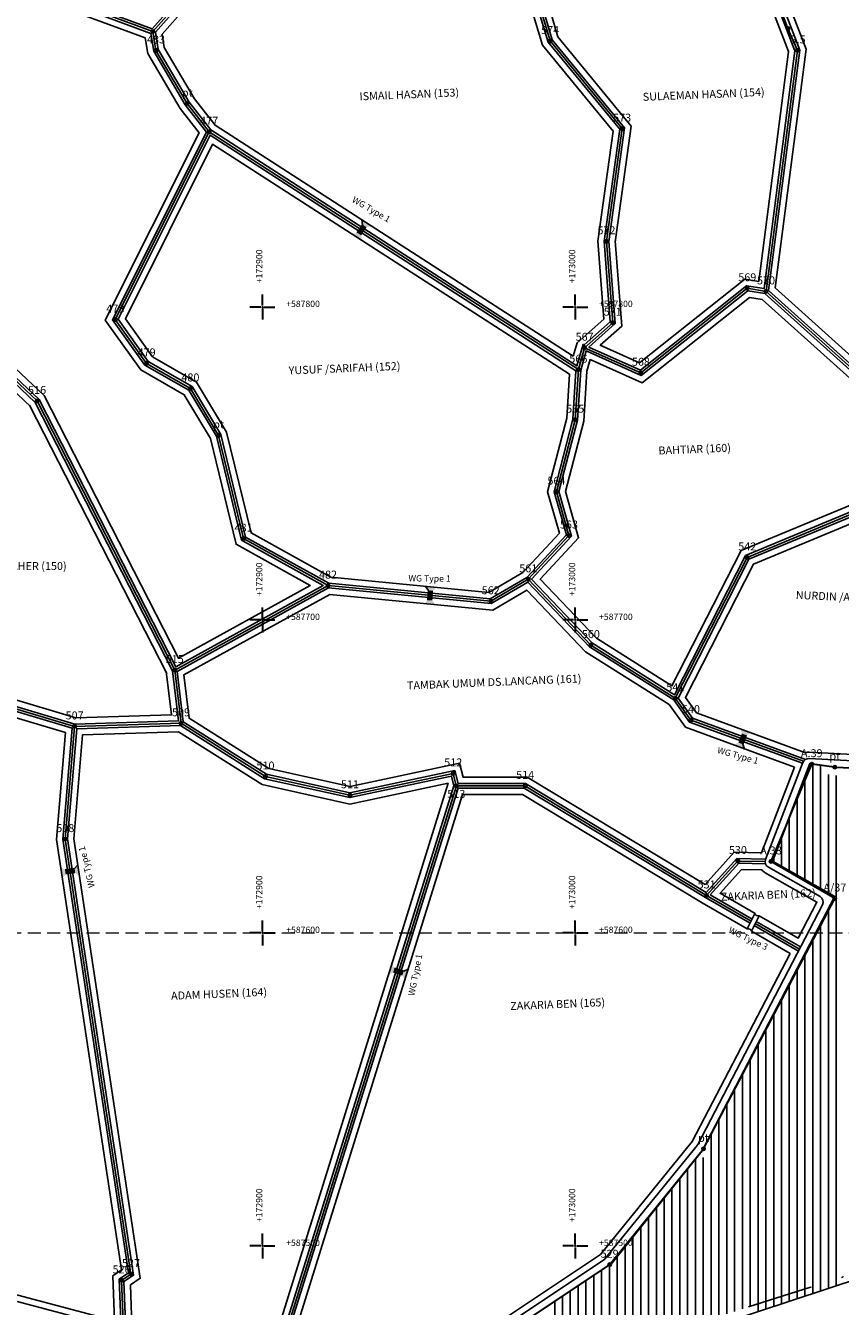
# Model space of a CAD drawing. Units: inches. Extents: x -11983 to -3836, y -11279 to -5339.
# Drawn here: x -5420 to -5357, y -7071 to -6972 of the extents above; entities that cross this region are included whole.
import ezdxf
from ezdxf.enums import TextEntityAlignment as Align

# ---------------------------------------------------------------- set-up
doc = ezdxf.new("R2010")
doc.units = ezdxf.units.IN
doc.header["$MEASUREMENT"] = 0
doc.linetypes.add('DASHDOT', pattern=[1, 0.5, -0.25, 0, -0.25])
doc.linetypes.add('DASHEDX2', pattern=[1.5, 1, -0.5])
for name, color, linetype in [('BATAS DESA', 6, 'Continuous'), ('BULAT1', 7, 'Continuous'), ('Double', 144, 'Continuous'), ('Grid', 7, 'Continuous'), ('Nama 1', 7, 'Continuous'), ('PATOK1', 7, 'Continuous'), ('tambak', 7, 'Continuous'), ('Tanggul', 7, 'Continuous')]:
    doc.layers.add(name, color=color, linetype=linetype)
doc.layers.add('Sal_existing', color=1, linetype='Continuous', lineweight=15)
doc.styles.add('L100', font='simplex.shx', dxfattribs={"height": 2.54})
doc.styles.add('L80', font='simplex.shx', dxfattribs={"height": 2.03})

msp = doc.modelspace()

# ---------------------------------------------------------------- hatches: boundary and pattern name
at = {"layer": 'BATAS DESA'}
h = msp.add_hatch(color=6, dxfattribs=at)
h.paths.add_polyline_path([(-5394.58, -6988.462), (-5393.861, -6988.938), (-5393.912, -6988.557), (-5394.209, -6988.361)])
h.paths.add_polyline_path([(-5393.801, -6987.74), (-5393.503, -6987.939), (-5393.132, -6987.838), (-5393.852, -6987.361)])
for points in [[(-5394.211, -6988.36), (-5393.911, -6988.558), (-5393.502, -6987.94), (-5393.801, -6987.74)], [(-5388.812, -7016.533), (-5388.452, -7016.56), (-5388.398, -7015.82), (-5388.757, -7015.792)], [(-5364.372, -7026.898), (-5364.706, -7026.765), (-5364.98, -7027.454), (-5364.647, -7027.589)], [(-5416.634, -7037.215), (-5416.584, -7037.571), (-5415.85, -7037.467), (-5415.898, -7037.111)], [(-5391.361, -7044.757), (-5391.467, -7045.101), (-5390.759, -7045.32), (-5390.651, -7044.976)]]:
    msp.add_hatch(color=6, dxfattribs=at).paths.add_polyline_path(points)
h = msp.add_hatch(color=6, dxfattribs=at)
h.paths.add_polyline_path([(-5389.083, -7016.803), (-5388.223, -7016.867), (-5388.454, -7016.56), (-5388.81, -7016.533)])
h.paths.add_polyline_path([(-5388.757, -7015.792), (-5388.4, -7015.82), (-5388.126, -7015.55), (-5388.987, -7015.487)])
h = msp.add_hatch(color=6, dxfattribs=at)
h.paths.add_polyline_path([(-5364.031, -7026.722), (-5364.833, -7026.404), (-5364.705, -7026.766), (-5364.373, -7026.898)])
h.paths.add_polyline_path([(-5364.647, -7027.589), (-5364.979, -7027.455), (-5365.321, -7027.63), (-5364.519, -7027.949)])
h = msp.add_hatch(color=6, dxfattribs=at)
h.paths.add_polyline_path([(-5416.956, -7037.007), (-5416.835, -7037.861), (-5416.584, -7037.57), (-5416.634, -7037.217)])
h.paths.add_polyline_path([(-5415.898, -7037.111), (-5415.85, -7037.466), (-5415.528, -7037.676), (-5415.649, -7036.822)])
h = msp.add_hatch(color=6, dxfattribs=at)
h.paths.add_polyline_path([(-5391.563, -7044.432), (-5391.818, -7045.256), (-5391.466, -7045.1), (-5391.361, -7044.759)])
h.paths.add_polyline_path([(-5390.651, -7044.976), (-5390.758, -7045.318), (-5390.556, -7045.645), (-5390.302, -7044.821)])

# ---------------------------------------------------------------- linework, layer by layer
at = {"layer": 'BATAS DESA', "color": 6}
for p, q in [((-5394.211, -6988.36), (-5393.801, -6987.74)), ((-5393.852, -6987.361), (-5393.8, -6987.742)), ((-5388.987, -7015.487), (-5388.755, -7015.794)), ((-5388.812, -7016.533), (-5388.757, -7015.792)), ((-5364.372, -7026.898), (-5364.647, -7027.589)), ((-5364.519, -7027.949), (-5364.647, -7027.587)), ((-5416.634, -7037.215), (-5415.898, -7037.111)), ((-5415.649, -7036.822), (-5415.9, -7037.113)), ((-5391.361, -7044.757), (-5390.651, -7044.976)), ((-5390.302, -7044.821), (-5390.653, -7044.978))]:
    msp.add_line(p, q, dxfattribs=at)
at = {"layer": 'BATAS DESA', "linetype": 'DASHDOT', "ltscale": 10}
msp.add_lwpolyline([(-5419.762, -7075.062), (-5406.619, -7078.238), (-5383.464, -7076.836), (-5349.766, -7066.16), (-5331.743, -7062.113), (-5329.937, -7062.668), (-5318.413, -7058.645), (-5316.469, -7059.2), (-5306.302, -7053.622), (-5300.704, -7047.492), (-5291.609, -7047.823), (-5290.953, -7045.296), (-5283.458, -7046.419)], dxfattribs=at)
at = {"layer": 'BATAS DESA', "linetype": 'DASHDOT', "lineweight": 5, "ltscale": 10}
msp.add_lwpolyline([(-5283.458, -7046.419), (-5290.953, -7045.296), (-5291.609, -7047.823), (-5300.704, -7047.492), (-5306.302, -7053.622), (-5316.469, -7059.2), (-5318.413, -7058.645), (-5329.937, -7062.668), (-5331.743, -7062.113), (-5349.766, -7066.16), (-5383.464, -7076.836), (-5406.619, -7078.238), (-5419.762, -7075.062)], dxfattribs=at)
at = {"layer": 'BULAT1', "color": 1, "ltscale": 10}
for centre in [(-5409.895, -6972.935), (-5361.175, -6972.695), (-5409.655, -6974.375), (-5379.415, -6973.655), (-5360.455, -6974.375), (-5407.255, -6978.455), (-5405.575, -6980.615), (-5373.895, -6980.375), (-5375.095, -6989.015), (-5364.295, -6992.615), (-5362.855, -6992.855), (-5412.775, -6995.015), (-5374.615, -6995.255), (-5376.775, -6997.175), (-5410.375, -6998.375), (-5377.255, -6998.855), (-5372.455, -6999.095), (-5407.015, -7000.295), (-5418.775, -7001.255), (-5377.495, -7002.695), (-5404.855, -7003.895), (-5378.935, -7008.215), (-5377.975, -7011.575), (-5402.935, -7011.815), (-5364.295, -7013.255), (-5396.455, -7015.415), (-5381.095, -7014.935), (-5383.975, -7016.615), (-5376.295, -7019.975), (-5408.215, -7021.895), (-5369.815, -7024.055), (-5415.895, -7026.215), (-5407.735, -7025.975), (-5368.615, -7025.735), (-5359.349, -7029.111, 0.269), (-5357.575, -7029.335), (-5401.255, -7030.055), (-5386.855, -7029.815), (-5386.615, -7030.775), (-5381.335, -7030.775), (-5394.775, -7031.495), (-5416.615, -7034.855), (-5365.015, -7036.535), (-5362.482, -7036.569, 0.258), (-5367.415, -7039.175), (-5357.575, -7039.415), (-5367.655, -7058.615), (-5374.855, -7067.495), (-5412.295, -7068.695), (-5411.575, -7068.215)]:
    msp.add_circle(centre, 0.132, dxfattribs=at)
for p in [(-5409.895, -6972.935), (-5361.175, -6972.695), (-5379.415, -6973.655), (-5409.655, -6974.375), (-5360.455, -6974.375), (-5407.255, -6978.455), (-5405.575, -6980.615), (-5373.895, -6980.375), (-5375.095, -6989.015), (-5364.295, -6992.615), (-5362.855, -6992.855), (-5412.775, -6995.015), (-5374.615, -6995.255), (-5376.775, -6997.175), (-5410.375, -6998.375), (-5377.255, -6998.855), (-5372.455, -6999.095), (-5407.015, -7000.295), (-5418.775, -7001.255), (-5377.495, -7002.695), (-5404.855, -7003.895), (-5378.935, -7008.215), (-5377.975, -7011.575), (-5402.935, -7011.815), (-5364.295, -7013.255), (-5396.455, -7015.415), (-5381.095, -7014.935), (-5383.975, -7016.615), (-5376.295, -7019.975), (-5408.215, -7021.895), (-5369.815, -7024.055), (-5415.895, -7026.215), (-5407.735, -7025.975), (-5368.615, -7025.735), (-5359.349, -7029.111, 0.269), (-5401.255, -7030.055), (-5386.855, -7029.815), (-5357.575, -7029.335), (-5386.615, -7030.775), (-5381.335, -7030.775), (-5394.775, -7031.495), (-5416.615, -7034.855), (-5365.015, -7036.535), (-5362.482, -7036.569, 0.258), (-5367.415, -7039.175), (-5357.575, -7039.415), (-5367.655, -7058.615), (-5374.855, -7067.495), (-5411.575, -7068.215), (-5412.295, -7068.695)]:
    msp.add_point(p, dxfattribs=at)
at = {"layer": 'Double', "color": 6}
for p, q in [((-5364.299, -7041.747), (-5363.704, -7040.569)), ((-5363.385, -7040.736), (-5363.98, -7041.915))]:
    msp.add_line(p, q, dxfattribs=at)
at = {"layer": 'Double', "color": 144}
for points in [[(-5392.158, -6942.581), (-5397.033, -6949.007), (-5400.598, -6949.516), (-5396.137, -6956.455), (-5395.223, -6958.967), (-5403.499, -6967.006), (-5406.657, -6967.492), (-5408.127, -6970.675), (-5409.947, -6972.723), (-5423.493, -6967.733), (-5432.5, -6961.808), (-5431.567, -6955.512), (-5411.9, -6939.922), (-5411.581, -6938.917)], [(-5423.656, -6968.057), (-5410.055, -6973.068), (-5409.827, -6974.437), (-5407.404, -6978.556), (-5405.786, -6980.636), (-5412.984, -6995.031), (-5410.498, -6998.512), (-5407.145, -7000.428), (-5405.023, -7003.964), (-5403.091, -7011.934), (-5396.826, -7015.414), (-5408.139, -7021.648), (-5418.628, -7001.145), (-5422.731, -6997.284)], [(-5350.67, -7008.143), (-5351.576, -7007.78), (-5364.425, -7013.114), (-5369.885, -7023.798), (-5376.18, -7019.834), (-5380.847, -7014.933), (-5377.774, -7011.623), (-5378.748, -7008.213), (-5377.316, -7002.723), (-5377.076, -6998.885), (-5376.658, -6997.423), (-5372.428, -6999.304), (-5364.245, -6992.806), (-5362.936, -6993.024), (-5348.91, -7005.623), (-5349.352, -7006.676)], [(-5359.831, -7028.744), (-5368.5, -7025.585), (-5369.604, -7024.039), (-5364.164, -7013.396), (-5351.573, -7008.169), (-5350.874, -7008.449)], [(-5360.052, -7029.047), (-5368.729, -7025.885), (-5369.94, -7024.188), (-5376.409, -7020.115), (-5381.127, -7015.162), (-5383.934, -7016.8), (-5396.416, -7015.599), (-5408.022, -7021.994), (-5407.566, -7025.868), (-5401.185, -7029.886), (-5394.774, -7031.311), (-5386.722, -7029.603), (-5386.474, -7030.595), (-5381.309, -7030.597), (-5367.448, -7038.944), (-5365.093, -7036.354), (-5362.867, -7036.384)], [(-5412.331, -7072.441), (-5412.478, -7068.601), (-5411.77, -7068.129), (-5416.796, -7034.861), (-5416.086, -7026.346), (-5427.224, -7023.028), (-5436.096, -7020.63), (-5436.916, -7020.462)], [(-5399.641, -7071.944), (-5386.801, -7030.769), (-5386.987, -7030.027), (-5394.775, -7031.679), (-5401.324, -7030.224), (-5407.784, -7026.156), (-5415.728, -7026.39), (-5416.433, -7034.849), (-5411.379, -7068.301), (-5412.111, -7068.789), (-5411.967, -7072.541)], [(-5399.299, -7072.056), (-5386.482, -7030.955), (-5381.409, -7030.957), (-5367.506, -7039.33)], [(-5367.131, -7039.13), (-5364.936, -7036.716), (-5362.898, -7036.744)], [(-5367.131, -7039.13), (-5363.914, -7040.985)], [(-5367.504, -7039.331), (-5364.076, -7041.307)], [(-5363.764, -7041.487), (-5360.368, -7043.445)], [(-5363.602, -7041.165), (-5360.201, -7043.126)]]:
    msp.add_lwpolyline(points, dxfattribs=at)
for points in [[(-5376.807, -6996.963), (-5376.891, -6996.926), (-5377.361, -6998.572), (-5405.451, -6980.48), (-5407.105, -6978.353), (-5409.482, -6974.312), (-5409.703, -6972.99), (-5407.822, -6970.874), (-5406.412, -6967.818), (-5403.33, -6967.344), (-5395.052, -6959.302), (-5389.372, -6968.768), (-5380.279, -6971.4), (-5379.577, -6973.741), (-5374.084, -6980.428), (-5375.275, -6989.009), (-5374.801, -6995.18)], [(-5364.602, -6965.903), (-5363.712, -6966.41), (-5360.639, -6974.397), (-5363.009, -6992.647), (-5364.344, -6992.424), (-5372.481, -6998.886), (-5376.446, -6997.124), (-5374.428, -6995.33), (-5374.914, -6989.02), (-5373.705, -6980.321), (-5379.252, -6973.568), (-5379.928, -6971.317), (-5378.635, -6970.24), (-5372.402, -6970.719), (-5365.457, -6965.69)], [(-5381.208, -7014.793), (-5384.015, -7016.43), (-5396.4, -7015.239), (-5402.778, -7011.696), (-5404.686, -7003.826), (-5406.884, -7000.162), (-5410.251, -6998.238), (-5412.565, -6994.998), (-5405.503, -6980.875), (-5377.441, -6998.949), (-5377.673, -7002.666), (-5379.121, -7008.217), (-5378.175, -7011.527)], [(-5426.97, -7022.728), (-5422.733, -6997.776), (-5418.921, -7001.365), (-5408.39, -7021.948), (-5407.936, -7025.801), (-5415.871, -7026.034)]]:
    msp.add_lwpolyline(points, close=True, dxfattribs=at)
at = {"layer": 'Double', "color": 6}
for points in [[(-5377.645, -6997.818), (-5377.356, -6996.809), (-5375.298, -6994.979), (-5375.758, -6988.994), (-5374.588, -6980.57), (-5380.009, -6973.971), (-5380.663, -6971.789), (-5389.687, -6969.177), (-5395.152, -6960.068), (-5403.106, -6967.795), (-5406.084, -6968.253), (-5407.416, -6971.14), (-5409.192, -6973.137), (-5409.024, -6974.146), (-5406.707, -6978.083), (-5405.123, -6980.121)], [(-5325.584, -6984.077), (-5328.644, -6984.411), (-5337.504, -6980.34), (-5345.962, -6981.79), (-5350.67, -6978.651), (-5357.269, -6962.39), (-5360.304, -6965.315), (-5362.74, -6966.596), (-5359.778, -6974.294), (-5362.155, -6992.596), (-5348.627, -7004.748), (-5343.19, -7001.268), (-5334.994, -6986.615), (-5332.388, -6988.44), (-5328.772, -6985.728), (-5325.246, -6985.52)], [(-5396.254, -7014.771), (-5384.123, -7015.937), (-5381.512, -7014.414), (-5378.711, -7011.398), (-5379.619, -7008.223), (-5378.149, -7002.59), (-5377.937, -6999.2), (-5405.313, -6981.568), (-5412.006, -6994.955), (-5409.922, -6997.874), (-5406.537, -6999.807), (-5404.237, -7003.642), (-5402.361, -7011.378)], [(-5360.679, -7029.329), (-5369.033, -7026.285), (-5370.276, -7024.544), (-5376.716, -7020.49), (-5381.213, -7015.768), (-5383.826, -7017.292), (-5396.315, -7016.091), (-5407.507, -7022.259), (-5407.116, -7025.584), (-5401, -7029.435), (-5394.771, -7030.819), (-5386.369, -7029.037), (-5386.099, -7030.115), (-5381.175, -7030.117), (-5367.538, -7038.33), (-5365.303, -7035.871), (-5363.198, -7035.899)]]:
    msp.add_lwpolyline(points, close=True, dxfattribs=at)
for points in [[(-5450.141, -6977.375), (-5453.781, -6971.808), (-5452.092, -6971.133), (-5435.251, -6961.882), (-5432.97, -6962.504), (-5423.874, -6968.488), (-5410.482, -6973.422), (-5410.285, -6974.604), (-5407.802, -6978.826), (-5406.351, -6980.692), (-5413.543, -6995.075), (-5410.828, -6998.876), (-5407.492, -7000.782), (-5405.472, -7004.148), (-5403.508, -7012.251), (-5397.818, -7015.412), (-5407.937, -7020.988), (-5418.239, -7000.852), (-5422.671, -6996.682), (-5420.498, -6994.292), (-5421.018, -6985.978), (-5438.131, -6976.199)], [(-5374.435, -6988.984), (-5373.931, -6995.531), (-5375.571, -6996.988), (-5372.552, -6998.329), (-5364.475, -6991.916), (-5363.421, -6992.091), (-5361.131, -6974.456), (-5364.099, -6966.742), (-5364.782, -6966.353), (-5365.356, -6966.21), (-5372.264, -6971.211), (-5378.478, -6970.733), (-5379.377, -6971.483), (-5378.82, -6973.338), (-5373.201, -6980.179), (-5374.438, -6989.086)], [(-5408.866, -7022.004), (-5408.474, -7025.336), (-5415.808, -7025.552), (-5426.426, -7022.389), (-5422.41, -6998.739), (-5419.25, -7001.714)], [(-5419.348, -7001.583), (-5408.817, -7022.167)], [(-5363.981, -7041.916), (-5361.006, -7043.632), (-5368.522, -7058.046), (-5375.557, -7066.723), (-5388.592, -7075.41), (-5398.704, -7071.761), (-5386.129, -7031.435), (-5381.542, -7031.437), (-5367.754, -7039.741)], [(-5367.744, -7039.747), (-5364.293, -7041.736)]]:
    msp.add_lwpolyline(points, dxfattribs=at)
at = {"layer": 'Double', "color": 144}
msp.add_lwpolyline([(-5363.342, -6966.37), (-5360.27, -6974.353), (-5362.664, -6992.784), (-5348.676, -7005.349), (-5342.83, -7001.608), (-5334.834, -6987.313), (-5332.378, -6989.033), (-5328.599, -6986.198), (-5325.044, -6985.989, 0.270398), (-5324.977, -6986.468), (-5312.147, -7002.763, -0.339514), (-5312.14, -7003.348), (-5313.787, -7005.55, -0.236405), (-5314.171, -7005.743), (-5315.581, -7005.743, 0.042301), (-5315.661, -7005.75), (-5325.03, -7007.349, -0.223023), (-5325.423, -7007.24), (-5326.57, -7006.257, -0.104322), (-5326.691, -7006.1), (-5327.525, -7004.356, 0.490687), (-5328.268, -7004.196), (-5332.25, -7007.553)], format="xyb", dxfattribs=at)
at = {"layer": 'Double', "color": 6}
for centre, radius, start, end in [((-5363.465, -7040.501), 0.248, 195.7583, 288.84472), ((-5364.227, -7041.999), 0.262, 18.86109, 105.7925)]:
    msp.add_arc(centre, radius, start, end, dxfattribs=at)
at = {"layer": 'Grid', "color": 3, "linetype": 'DASHDOT', "lineweight": 30, "ltscale": 10}
for points in [[(-5401.495, -6993.935), (-5401.495, -6993.095)], [(-5377.495, -6993.935), (-5377.495, -6993.095)], [(-5401.615, -6994.055), (-5402.455, -6994.055)], [(-5401.495, -6994.175), (-5401.495, -6995.015)], [(-5401.375, -6994.055), (-5400.535, -6994.055)], [(-5377.615, -6994.055), (-5378.455, -6994.055)], [(-5377.495, -6994.175), (-5377.495, -6995.015)], [(-5377.375, -6994.055), (-5376.535, -6994.055)], [(-5401.495, -7017.935), (-5401.495, -7017.095)], [(-5377.495, -7017.935), (-5377.495, -7017.095)], [(-5401.615, -7018.055), (-5402.455, -7018.055)], [(-5401.495, -7018.175), (-5401.495, -7019.015)], [(-5401.375, -7018.055), (-5400.535, -7018.055)], [(-5377.615, -7018.055), (-5378.455, -7018.055)], [(-5377.495, -7018.175), (-5377.495, -7019.015)], [(-5377.375, -7018.055), (-5376.535, -7018.055)], [(-5401.495, -7041.935), (-5401.495, -7041.095)], [(-5377.495, -7041.935), (-5377.495, -7041.095)], [(-5401.615, -7042.055), (-5402.455, -7042.055)], [(-5401.375, -7042.055), (-5400.535, -7042.055)], [(-5377.615, -7042.055), (-5378.455, -7042.055)], [(-5377.375, -7042.055), (-5376.535, -7042.055)], [(-5401.495, -7042.175), (-5401.495, -7043.015)], [(-5377.495, -7042.175), (-5377.495, -7043.015)], [(-5401.495, -7065.935), (-5401.495, -7065.095)], [(-5377.495, -7065.935), (-5377.495, -7065.095)], [(-5401.615, -7066.055), (-5402.455, -7066.055)], [(-5401.495, -7066.175), (-5401.495, -7067.015)], [(-5401.375, -7066.055), (-5400.535, -7066.055)], [(-5377.615, -7066.055), (-5378.455, -7066.055)], [(-5377.495, -7066.175), (-5377.495, -7067.015)], [(-5377.375, -7066.055), (-5376.535, -7066.055)]]:
    msp.add_lwpolyline(points, dxfattribs=at)
at = {"layer": 'Grid', "color": 0, "linetype": 'DASHEDX2', "lineweight": 5}
msp.add_lwpolyline([(-5569.495, -7042.055), (-4609.495, -7042.055)], dxfattribs=at)
at = {"layer": 'Grid', "color": 3, "linetype": 'DASHDOT', "lineweight": 30, "ltscale": 10}
for p in [(-5401.495, -6994.055), (-5377.495, -6994.055), (-5401.495, -7018.055), (-5377.495, -7018.055), (-5401.495, -7042.055), (-5377.495, -7042.055), (-5401.495, -7066.055), (-5377.495, -7066.055)]:
    msp.add_point(p, dxfattribs=at)
at = {"layer": 'Sal_existing', "color": 1, "lineweight": 30}
msp.add_lwpolyline([(-5388.453, -7076.557), (-5374.745, -7067.422), (-5367.655, -7058.615), (-5357.575, -7039.283), (-5362.35, -7036.569), (-5359.473, -7029.064), (-5357.44, -7029.342), (-5352.883, -7029.582), (-5339.484, -7015.918), (-5339.484, -7015.079), (-5335.735, -7011.227), (-5331.895, -7007.975), (-5327.983, -7004.678), (-5327.095, -7006.535), (-5325.515, -7007.889), (-5325.415, -7007.975), (-5315.849, -7006.342), (-5315.147, -7006.295), (-5313.655, -7006.295), (-5311.223, -7003.044), (-5324.534, -6986.139), (-5325.183, -6983.369), (-5333.296, -6965.796)], dxfattribs=at)
at = {"layer": 'Sal_existing', "color": 1, "lineweight": -3, "ltscale": 10, "extrusion": (-0.921972, 0.387256, 0), "elevation": 2219.109}
msp.add_lwpolyline([(8564.174, 0.258), (8556.085, 0.269)], dxfattribs=at)
at = {"layer": 'Sal_existing', "color": 1, "lineweight": -3, "ltscale": 10, "extrusion": (0.12491, 0.992168, 0), "elevation": -7643.496}
msp.add_lwpolyline([(4439.37, 0.269), (4437.581, 0)], dxfattribs=at)
at = {"layer": 'Sal_existing', "color": 1, "lineweight": -3, "ltscale": 10}
for points in [[(-5357.575, -7029.335), (-5353.015, -7029.575)], [(-5374.855, -7067.495), (-5367.655, -7058.615), (-5357.575, -7039.415)]]:
    msp.add_lwpolyline(points, dxfattribs=at)
at = {"layer": 'Sal_existing', "color": 1, "lineweight": -3, "ltscale": 10, "extrusion": (-0.501647, -0.865073, 0), "elevation": 8777.214}
msp.add_lwpolyline([(-1103.393, 0), (-1109.066, 0.258)], dxfattribs=at)
at = {"layer": 'tambak', "lineweight": -3, "ltscale": 10}
for points in [[(-5386.921, -6939.144), (-5377.495, -6947.255), (-5368.855, -6963.095), (-5366.215, -6964.295), (-5365.495, -6965.495), (-5372.455, -6970.535), (-5378.695, -6970.055), (-5380.135, -6971.255), (-5379.415, -6973.655), (-5373.895, -6980.375), (-5375.095, -6989.015), (-5374.615, -6995.255), (-5376.775, -6997.175), (-5372.455, -6999.095), (-5364.295, -6992.615), (-5362.855, -6992.855), (-5360.455, -6974.375), (-5361.175, -6972.695)], [(-5435.335, -6961.175), (-5452.375, -6970.535), (-5454.775, -6971.495), (-5450.695, -6977.735), (-5449.495, -6979.655), (-5441.335, -6975.335), (-5438.455, -6976.775), (-5421.655, -6986.375), (-5421.175, -6994.055), (-5423.575, -6996.695), (-5422.855, -6997.415), (-5418.775, -7001.255), (-5408.215, -7021.895), (-5396.455, -7015.415), (-5383.975, -7016.615), (-5381.095, -7014.935), (-5377.975, -7011.575), (-5378.935, -7008.215), (-5377.495, -7002.695), (-5377.255, -6998.855), (-5376.775, -6997.175)], [(-5407.975, -6970.775), (-5409.895, -6972.935), (-5423.575, -6967.895)], [(-5405.575, -6980.615), (-5407.255, -6978.455), (-5409.655, -6974.375), (-5409.895, -6972.935)], [(-5396.455, -7015.415), (-5402.935, -7011.815), (-5404.855, -7003.895), (-5407.015, -7000.295), (-5410.375, -6998.375), (-5412.775, -6995.015), (-5405.575, -6980.615), (-5377.255, -6998.855)], [(-5362.855, -6992.855), (-5348.695, -7005.575), (-5342.695, -7001.735), (-5334.775, -6987.575), (-5332.375, -6989.255), (-5325.895, -6995.255), (-5326.855, -6998.855)], [(-5422.855, -6997.415), (-5427.175, -7022.855), (-5415.895, -7026.215)], [(-5350.788, -7008.321), (-5351.507, -7007.941), (-5364.295, -7013.255), (-5369.815, -7024.055)], [(-5368.615, -7025.735), (-5369.815, -7024.055), (-5376.295, -7019.975), (-5381.095, -7014.935)], [(-5407.735, -7025.975), (-5408.215, -7021.895)], [(-5412.295, -7068.695), (-5411.575, -7068.215), (-5416.615, -7034.855), (-5415.895, -7026.215), (-5407.735, -7025.975), (-5401.255, -7030.055), (-5394.775, -7031.495), (-5386.855, -7029.815), (-5386.615, -7030.775), (-5381.335, -7030.775)], [(-5381.359, -7030.777), (-5367.415, -7039.175), (-5363.995, -7041.146)], [(-5365.015, -7036.535), (-5367.415, -7039.175)], [(-5363.683, -7041.326), (-5360.284, -7043.286)]]:
    msp.add_lwpolyline(points, dxfattribs=at)
at = {"layer": 'tambak', "lineweight": -3, "ltscale": 10, "extrusion": (0.936844, 0.349747, 0), "elevation": -7461.263}
msp.add_lwpolyline([(-4650.434, 0.28), (-4657.276, 0)], dxfattribs=at)
at = {"layer": 'tambak', "lineweight": -3, "ltscale": 10, "extrusion": (0.342405, 0.939552, 0), "elevation": -8439.288}
msp.add_lwpolyline([(2638.444, 0), (2629.253, 0.251)], dxfattribs=at)
at = {"layer": 'tambak', "color": 92}
for points in [[(-5359.27, -7038.319), (-5359.27, -7029.217)], [(-5358.67, -7038.66), (-5358.67, -7029.174)], [(-5358.07, -7039.001), (-5358.07, -7029.913)], [(-5357.47, -7039.334), (-5357.47, -7029.976)], [(-5359.87, -7037.978), (-5359.87, -7030.351)], [(-5360.47, -7037.637), (-5360.47, -7031.779)], [(-5361.07, -7037.296), (-5361.07, -7033.231)], [(-5361.67, -7036.955), (-5361.67, -7034.796)], [(-5362.27, -7036.615), (-5362.27, -7036.361)], [(-5357.47, -7068.601), (-5357.47, -7042.055), (-5357.47, -7039.495)], [(-5358.07, -7068.791), (-5358.07, -7042.055), (-5358.07, -7040.358)], [(-5358.67, -7068.981), (-5358.67, -7042.055), (-5358.67, -7041.501)], [(-5359.27, -7069.171), (-5359.27, -7042.644)], [(-5359.87, -7069.361), (-5359.87, -7043.787)], [(-5360.47, -7069.551), (-5360.47, -7044.93)], [(-5361.07, -7069.741), (-5361.07, -7046.073)], [(-5361.67, -7069.931), (-5361.67, -7047.216)], [(-5362.27, -7070.121), (-5362.27, -7048.358)], [(-5362.87, -7070.311), (-5362.87, -7049.501)], [(-5363.47, -7070.501), (-5363.47, -7050.644)], [(-5364.07, -7070.692), (-5364.07, -7051.787)], [(-5364.67, -7070.882), (-5364.67, -7052.93)], [(-5365.27, -7071.072), (-5365.27, -7054.073)], [(-5365.87, -7071.262), (-5365.87, -7055.216)], [(-5366.47, -7071.452), (-5366.47, -7056.358)], [(-5367.07, -7071.642), (-5367.07, -7057.501)], [(-5368.27, -7072.022), (-5368.27, -7059.379)], [(-5367.67, -7071.832), (-5367.67, -7059.282)], [(-5368.87, -7072.212), (-5368.87, -7060.124)], [(-5370.07, -7072.592), (-5370.07, -7061.615)], [(-5369.47, -7072.402), (-5369.47, -7060.87)], [(-5370.67, -7072.782), (-5370.67, -7062.36)], [(-5371.27, -7072.973), (-5371.27, -7063.106)], [(-5372.47, -7073.353), (-5372.47, -7064.596)], [(-5371.87, -7073.163), (-5371.87, -7063.851)], [(-5373.07, -7073.543), (-5373.07, -7065.341)], [(-5373.67, -7073.733), (-5373.67, -7066.087)], [(-5374.27, -7073.923), (-5374.27, -7066.832)], [(-5376.07, -7074.937), (-5376.07, -7074.493), (-5376.07, -7068.305)], [(-5375.47, -7074.303), (-5375.47, -7071.263), (-5375.47, -7067.905)], [(-5374.87, -7074.113), (-5374.87, -7067.626)], [(-5377.87, -7075.839), (-5377.87, -7075.063), (-5377.87, -7069.504)], [(-5377.27, -7075.641), (-5377.27, -7074.873), (-5377.27, -7069.105)], [(-5376.67, -7075.443), (-5376.67, -7074.683), (-5376.67, -7068.705)], [(-5379.07, -7076.235), (-5379.07, -7075.444), (-5379.07, -7070.304)], [(-5378.47, -7076.037), (-5378.47, -7075.254), (-5378.47, -7069.904)]]:
    msp.add_lwpolyline(points, dxfattribs=at)
at = {"layer": 'tambak', "lineweight": -3, "ltscale": 10, "extrusion": (0.954658, -0.297704, 0), "elevation": -3049.283}
msp.add_lwpolyline([(-8315.605, 0), (-8358.789, 0.299)], dxfattribs=at)
at = {"layer": 'tambak', "lineweight": -3, "ltscale": 10, "extrusion": (-0.013549, -0.999908, 0), "elevation": 7108.582}
msp.add_lwpolyline([(-5267.084, 0.214), (-5269.181, 0)], dxfattribs=at)
at = {"layer": 'tambak', "color": 1}
for points in [[(-5420.987, -7073.197), (-5412.864, -7075.354), (-5403.496, -7078.542), (-5399.396, -7077.287), (-5398.487, -7075.488), (-5388.129, -7079.226), (-5347.245, -7065.729), (-5331.449, -7063.056), (-5329.634, -7064.219), (-5317.423, -7059.868), (-5316.265, -7060.737), (-5304.394, -7054.32), (-5290.564, -7049.241), (-5290.121, -7047.024), (-5283.365, -7047.587)], [(-5357.47, -7069.105), (-5357.47, -7068.601)], [(-5360.47, -7070.095), (-5360.47, -7069.551)], [(-5359.87, -7069.897), (-5359.87, -7069.361)], [(-5359.27, -7069.699), (-5359.27, -7069.171)], [(-5358.67, -7069.501), (-5358.67, -7068.981)], [(-5358.07, -7069.303), (-5358.07, -7068.791)], [(-5363.47, -7071.085), (-5363.47, -7070.501)], [(-5362.87, -7070.887), (-5362.87, -7070.311)], [(-5362.27, -7070.689), (-5362.27, -7070.121)], [(-5361.67, -7070.491), (-5361.67, -7069.931)], [(-5361.07, -7070.293), (-5361.07, -7069.741)]]:
    msp.add_lwpolyline(points, dxfattribs=at)
at = {"layer": 'tambak', "lineweight": -3, "ltscale": 10, "extrusion": (-0.99927, -0.038215, 0), "elevation": 5678.473}
msp.add_lwpolyline([(6860.497, 0.278), (6856.699, 0)], dxfattribs=at)
at = {"layer": 'Tanggul', "color": 6}
for points in [[(-5375.873, -7019.46), (-5380.189, -7014.929), (-5377.238, -7011.751), (-5378.25, -7008.207), (-5376.84, -7002.8), (-5376.6, -6998.967), (-5376.349, -6998.086), (-5372.357, -6999.86), (-5364.114, -6993.314), (-5363.153, -6993.474), (-5349.485, -7005.752), (-5349.683, -7006.223, 0.181273), (-5350.229, -7006.617), (-5350.853, -7007.552), (-5351.579, -7007.262), (-5364.772, -7012.738), (-5370.074, -7023.112)], [(-5341.065, -7016.056), (-5351.826, -7008.794), (-5363.817, -7013.771), (-5369.044, -7023.998), (-5368.196, -7025.185), (-5359.838, -7028.231, -0.079948), (-5359.535, -7028.198), (-5353.293, -7028.527)], [(-5400.008, -7071.509, 0.198045), (-5400.563, -7071.987), (-5401.739, -7074.315), (-5403.403, -7074.814), (-5411.5, -7072.187), (-5411.621, -7069.039), (-5410.859, -7068.531), (-5415.95, -7034.833), (-5415.286, -7026.857), (-5407.916, -7026.64), (-5401.509, -7030.674), (-5394.778, -7032.17), (-5387.243, -7030.572)]]:
    msp.add_lwpolyline(points, format="xyb", close=True, dxfattribs=at)
at = {"layer": 'Tanggul', "color": 4}
msp.add_lwpolyline([(-5388.326, -7075.809), (-5375.291, -7067.122, 0.075553), (-5375.185, -7067.025), (-5368.149, -7058.348, 0.050209), (-5368.096, -7058.267), (-5358.524, -7039.91, 0.403669), (-5358.713, -7039.271), (-5362.676, -7037.018, -0.37074), (-5362.887, -7036.429), (-5360.033, -7028.985, -0.325099), (-5359.56, -7028.678), (-5353.319, -7029.006, 0.215174), (-5352.951, -7028.863), (-5340.722, -7016.392, 0.468569), (-5340.796, -7015.658), (-5350.666, -7008.997, -0.41256), (-5350.797, -7008.333), (-5349.83, -7006.883, -0.440739), (-5349.13, -7006.775), (-5339.962, -7014.155, 0.386877), (-5339.317, -7014.115), (-5336.13, -7010.842)], format="xyb", dxfattribs=at)
at = {"layer": 'Tanggul', "color": 6}
for points in [[(-5436.221, -7021.093), (-5427.349, -7023.491), (-5436.267, -7021.081), (-5433.099, -7033.784, -0.074872), (-5433.072, -7034.068), (-5433.837, -7048.105), (-5437.89, -7055.497), (-5437.422, -7065.815), (-5434.075, -7067.221), (-5420.262, -7069.841), (-5412.836, -7071.811), (-5412.968, -7068.351), (-5412.29, -7067.898), (-5417.279, -7034.877), (-5416.597, -7026.694), (-5427.361, -7023.488)], [(-5363.697, -7040.556), (-5366.375, -7039.012), (-5364.726, -7037.199), (-5363.173, -7037.22, 0.088662), (-5362.913, -7037.436), (-5358.95, -7039.688), (-5360.395, -7042.46), (-5363.385, -7040.736)]]:
    msp.add_lwpolyline(points, format="xyb", dxfattribs=at)
at = {"layer": 'Tanggul', "color": 4}
msp.add_lwpolyline([(-5420.313, -7070.321), (-5412.013, -7072.526)], dxfattribs=at)

# ---------------------------------------------------------------- texts
at = {"layer": 'Grid', "color": 3, "linetype": 'DASHDOT', "lineweight": 30, "ltscale": 10, "style": 'L80'}
for s, p in [('+172900', (-5401.495, -6990.935)), ('+173000', (-5377.495, -6990.935)), ('+172900', (-5401.495, -7014.935)), ('+173000', (-5377.495, -7014.935)), ('+172900', (-5401.495, -7038.935)), ('+173000', (-5377.495, -7038.935)), ('+172900', (-5401.495, -7062.935)), ('+173000', (-5377.495, -7062.935))]:
    msp.add_text(s, height=0.4872, rotation=90, dxfattribs=at).set_placement(p, align=Align.CENTER)
for s, p in [('+587800', (-5398.375, -6994.055)), ('+587800', (-5374.375, -6994.055)), ('+587700', (-5398.375, -7018.055)), ('+587700', (-5374.375, -7018.055)), ('+587600', (-5398.375, -7042.055)), ('+587600', (-5374.375, -7042.055)), ('+587500', (-5398.375, -7066.055)), ('+587500', (-5374.375, -7066.055))]:
    msp.add_text(s, height=0.4872, dxfattribs=at).set_placement(p, align=Align.CENTER)
at = {"layer": 'Nama 1', "ltscale": 10, "style": 'L100'}
for s, rotation, p in [('ISMAIL HASAN (153)', 2.36375, (-5390.225, -6977.75)), ('SULAEMAN HASAN (154)', 2.36375, (-5367.641, -6977.75)), ('YUSUF /SARIFAH (152)', 2.36375, (-5395.19, -6998.746)), ('BAHTIAR (160)', 2.36375, (-5368.333, -7004.95)), ('AYUB TAHER (150)', 0.24952, (-5420.029, -7013.925)), ('NURDIN /A.GANI (159)', 357.65597, (-5356.349, -7016.306)), ('TAMBAK UMUM DS.LANCANG (161)', 2.36375, (-5383.713, -7022.81)), ('ZAKARIA BEN (162)', 2.36375, (-5362.683, -7039.132)), (' ADAM HUSEN (164)', 2.36375, (-5404.911, -7046.729)), ('ZAKARIA BEN (165)', 2.36375, (-5378.844, -7047.515))]:
    msp.add_text(s, height=0.6096, rotation=rotation, dxfattribs=at).set_placement(p, align=Align.MIDDLE_CENTER)
at = {"layer": 'PATOK1', "color": 3, "ltscale": 10, "style": 'L100'}
for s, p in [('483', (-5409.655, -6973.535)), ('574', (-5379.415, -6972.815)), ('G.5', (-5360.455, -6973.535)), ('pt', (-5407.255, -6977.615)), ('573', (-5373.895, -6979.535)), ('477', (-5405.575, -6979.775)), ('572', (-5375.095, -6988.175)), ('569', (-5364.295, -6991.775)), ('570', (-5362.855, -6992.015)), ('478', (-5412.775, -6994.175)), ('571', (-5374.615, -6994.415)), ('567', (-5376.775, -6996.335)), ('479', (-5410.375, -6997.535)), ('566', (-5377.255, -6998.015)), ('568', (-5372.455, -6998.255)), ('480', (-5407.015, -6999.455)), ('516', (-5418.775, -7000.415)), ('565', (-5377.495, -7001.855)), ('pt', (-5404.855, -7003.055)), ('564', (-5378.935, -7007.375)), ('563', (-5377.975, -7010.735)), ('481', (-5402.935, -7010.975)), ('542', (-5364.295, -7012.415)), ('482', (-5396.455, -7014.575)), ('561', (-5381.095, -7014.095)), ('562', (-5383.975, -7015.775)), ('560', (-5376.295, -7019.135)), ('515', (-5408.215, -7021.055)), ('541', (-5369.815, -7023.215)), ('507', (-5415.895, -7025.375)), ('509', (-5407.735, -7025.135)), ('540', (-5368.615, -7024.895)), ('A.39', (-5359.349, -7028.271, 0.269)), ('pt', (-5357.575, -7028.495)), ('510', (-5401.255, -7029.215)), ('512', (-5386.855, -7028.975)), ('514', (-5381.335, -7029.935)), ('511', (-5394.775, -7030.655)), ('513', (-5386.615, -7031.394)), ('508', (-5416.615, -7034.015)), ('530', (-5365.015, -7035.695)), ('A.38', (-5362.482, -7035.729, 0.258)), ('531', (-5367.415, -7038.335)), ('A/37', (-5357.575, -7038.575)), ('pt', (-5367.655, -7057.775)), ('529', (-5374.855, -7066.655)), ('526', (-5412.295, -7067.855)), ('527', (-5411.575, -7067.375))]:
    msp.add_text(s, height=0.6096, dxfattribs=at).set_placement(p, align=Align.MIDDLE_CENTER)
at = {"layer": 'tambak', "color": 3, "ltscale": 10, "style": 'L100'}
for s, rotation, p in [('WG Type 1', 329.88232, (-5393.14, -6986.565)), ('WG Type 1', 359.42903, (-5388.668, -7014.866)), ('WG Type 1', 344.40116, (-5365.01, -7028.446)), ('WG Type 1', 104.15802, (-5414.974, -7037.001)), ('WG Type 3', 334.55057, (-5364.217, -7042.479)), ('WG Type 1', 78.95007, (-5389.768, -7045.27))]:
    msp.add_text(s, height=0.4877, rotation=rotation, dxfattribs=at).set_placement(p, align=Align.MIDDLE_CENTER)

doc.saveas('drawing.dxf')
